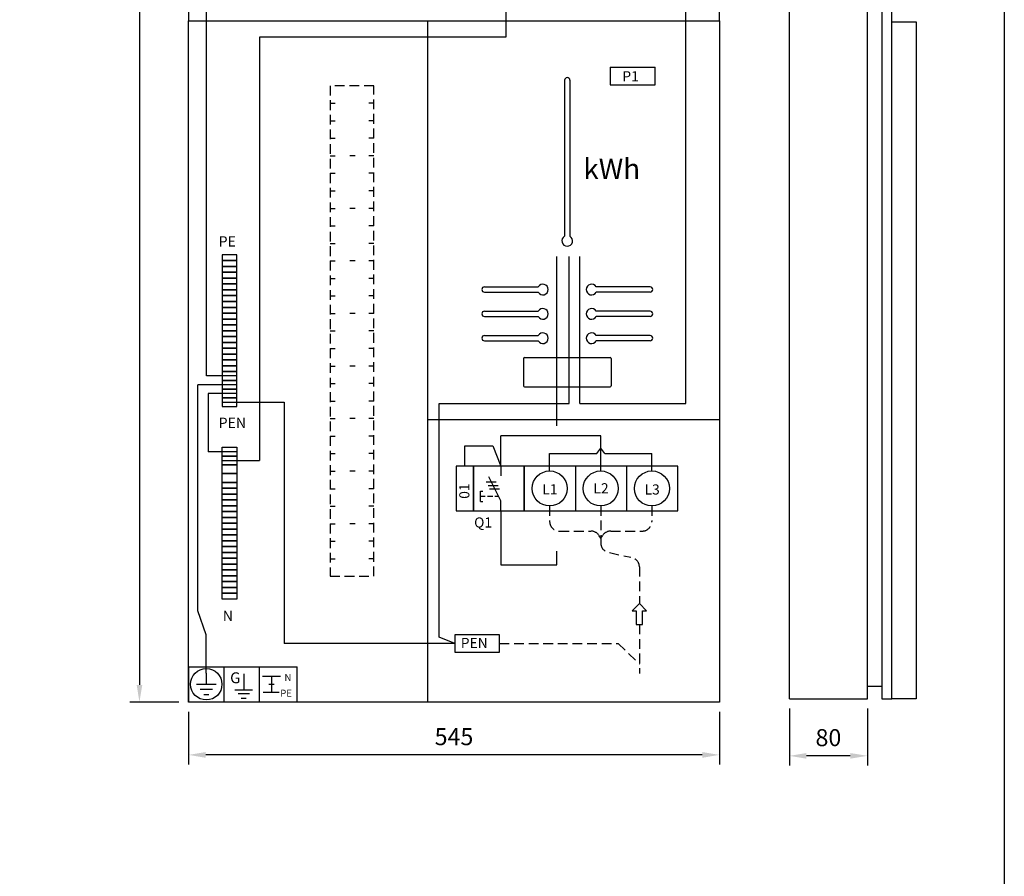
# Model space of a CAD drawing. Extents: x 0 to 7465, y -2534 to 3483.
# Drawn here: x 1430 to 2441, y 1557 to 2437 of the extents above; entities that cross this region are included whole.
import ezdxf

# ---------------------------------------------------------------- set-up
doc = ezdxf.new("R2010")
doc.units = 0
doc.header["$LTSCALE"] = 40
doc.header["$MEASUREMENT"] = 0
doc.linetypes.add('HIDDEN', pattern=[0.375, 0.25, -0.125])
doc.layers.get('DEFPOINTS').update_dxf_attribs({"linetype": 'CONTINUOUS'})
for name, color, linetype in [('EHYTV1', 1, 'CONTINUOUS'), ('EHYTV5', 5, 'CONTINUOUS'), ('KATKOV1', 1, 'HIDDEN'), ('TEXT15', 1, 'CONTINUOUS')]:
    doc.layers.add(name, color=color, linetype=linetype)
doc.styles.add('ROMANS', font='romans')
doc.styles.get("Standard").update_dxf_attribs({"font": 'fiso'})
doc.dimstyles.get("Standard").update_dxf_attribs({"dimtxt": 0.18, "dimasz": 0.18, "dimexe": 0.18, "dimexo": 0.0625, "dimgap": 0.09, "dimtad": 0, "dimtih": 1, "dimtoh": 1, "dimdec": 4, "dimzin": 0, "dimdsep": 46, "dimtxsty": 'Standard', "dimcen": 0.09, "dimadec": 0, "dimazin": 0, "dimtfac": 1, "dimtdec": 4, "dimtofl": 0, "dimtmove": 0, "dimatfit": 3, "dimfxl": 0, "dimtolj": 1, "dimtzin": 0, "dimarcsym": 0})

# ---------------------------------------------------------------- blocks, each defined once
blk = doc.blocks.new('*D20')
at = {"layer": 'DEFPOINTS', "color": 0}
for p in [(1603.7, 1735.8), (2148.7, 1735.8), (1603.7, 1681.5)]:
    blk.add_point(p, dxfattribs=at)
at = {"layer": 'EHYTV1', "color": 0, "lineweight": -2}
for p, q in [((1603.7, 1725.8), (1603.7, 1671.5)), ((2148.7, 1725.8), (2148.7, 1671.5)), ((2131.2, 1681.5), (1621.2, 1681.5))]:
    blk.add_line(p, q, dxfattribs=at)
at = {"layer": 'EHYTV1', "color": 0}
for points in [[(1621.2, 1684.4), (1621.2, 1678.5), (1603.7, 1681.5)], [(2131.2, 1684.4), (2131.2, 1678.5), (2148.7, 1681.5)]]:
    blk.add_solid(points, dxfattribs=at)
at = {"layer": 'EHYTV1', "color": 0, "insert": (1876.2, 1700.2), "char_height": 17.5, "attachment_point": 5}
blk.add_mtext('\\A1;545', dxfattribs=at)
blk = doc.blocks.new('*D21')
at = {"layer": 'DEFPOINTS', "color": 0}
for p in [(2220.7, 1739.1), (2300.7, 1739.1), (2220.7, 1680.5)]:
    blk.add_point(p, dxfattribs=at)
at = {"layer": 'EHYTV1', "color": 0, "lineweight": -2}
for p, q in [((2220.7, 1729.1), (2220.7, 1670.5)), ((2300.7, 1729.1), (2300.7, 1670.5)), ((2283.2, 1680.5), (2238.2, 1680.5))]:
    blk.add_line(p, q, dxfattribs=at)
at = {"layer": 'EHYTV1', "color": 0}
for points in [[(2238.2, 1683.4), (2238.2, 1677.6), (2220.7, 1680.5)], [(2283.2, 1683.4), (2283.2, 1677.6), (2300.7, 1680.5)]]:
    blk.add_solid(points, dxfattribs=at)
at = {"layer": 'EHYTV1', "color": 0, "insert": (2260.7, 1699.2), "char_height": 17.5, "attachment_point": 5}
blk.add_mtext('\\A1;80', dxfattribs=at)
blk = doc.blocks.new('*D26')
at = {"layer": 'DEFPOINTS', "color": 0}
for p in [(1603.7, 3335.8), (1553.2, 1735.8), (1603.7, 1735.8)]:
    blk.add_point(p, dxfattribs=at)
at = {"layer": 'EHYTV1', "color": 0, "lineweight": -2}
for p, q in [((1593.7, 3335.8), (1543.2, 3335.8)), ((1553.2, 3318.3), (1553.2, 1753.3)), ((1593.7, 1735.8), (1543.2, 1735.8))]:
    blk.add_line(p, q, dxfattribs=at)
at = {"layer": 'EHYTV1', "color": 0}
for points in [[(1550.3, 3318.3), (1556.1, 3318.3), (1553.2, 3335.8)], [(1550.3, 1753.3), (1556.1, 1753.3), (1553.2, 1735.8)]]:
    blk.add_solid(points, dxfattribs=at)
at = {"layer": 'EHYTV1', "color": 0, "insert": (1534.5, 2535.8), "char_height": 17.5, "attachment_point": 5, "rotation": 90}
blk.add_mtext('\\A1;1600', dxfattribs=at)

msp = doc.modelspace()

# ---------------------------------------------------------------- linework, layer by layer
at = {"layer": 'EHYTV1'}
for p, q in [((2114.4, 2042.6), (2114.4, 2748.9)), ((1929.4, 2470.4), (1929.4, 2418.9)), ((1621.9, 2070.8), (1621.9, 2444.5)), ((1849.2, 1735.8), (1849.2, 2435.8)), ((1929.4, 2418.9), (1676.6, 2418.9)), ((1676.6, 2418.9), (1676.6, 1984)), ((2036.7, 2387.9), (2036.7, 2369.9)), ((2036.7, 2387.9), (2082.7, 2387.9)), ((2082.7, 2369.9), (2082.7, 2387.9)), ((1989.8, 2374.6), (1989.8, 2214.4)), ((1995.3, 2374.6), (1995.3, 2214.4)), ((2036.7, 2369.9), (2082.7, 2369.9)), ((1981.7, 2019.6), (1981.7, 2193.5)), ((1994.4, 2042.6), (1994.4, 2193.5)), ((2005.5, 2042.6), (2005.5, 2193.5)), ((1907.5, 2162.4), (1962.7, 2162.4)), ((1907.5, 2156.9), (1962.7, 2156.9)), ((2077.5, 2162.4), (2022.3, 2162.4)), ((2077.5, 2156.9), (2022.3, 2156.9)), ((1907.5, 2137.4), (1962.7, 2137.4)), ((2077.5, 2137.4), (2022.3, 2137.4)), ((1907.5, 2131.9), (1962.7, 2131.9)), ((2077.5, 2131.9), (2022.3, 2131.9)), ((1907.5, 2112.4), (1962.7, 2112.4)), ((1907.5, 2106.9), (1962.7, 2106.9)), ((2077.5, 2112.4), (2022.3, 2112.4)), ((2077.5, 2106.9), (2022.3, 2106.9)), ((1947.5, 2088.6), (1947.5, 2060.6)), ((1948.5, 2089.6), (2036.5, 2089.6)), ((2037.5, 2088.6), (2037.5, 2060.6)), ((1653.1, 2070.8), (1621.9, 2070.8)), ((1613.3, 1829.6), (1613.3, 2061.8)), ((1653.1, 2061.8), (1613.3, 2061.8)), ((1653.1, 2052.8), (1623.9, 2052.8)), ((1623.9, 2052.8), (1623.9, 1993)), ((1948.5, 2059.6), (2036.5, 2059.6)), ((1638.1, 2043.8), (1701.8, 2043.8)), ((1701.8, 2043.8), (1701.8, 1796)), ((1861.1, 1802.3), (1861.1, 2042.6)), ((1861.1, 2042.6), (1994.4, 2042.6)), ((2005.5, 2042.6), (2114.4, 2042.6)), ((2148.7, 2025.8), (1849.2, 2025.8)), ((1924.3, 1978.2), (1924.3, 2009.4)), ((2026.9, 2009.4), (1924.3, 2009.4)), ((2026.9, 1973.2), (2026.9, 2009.4)), ((1653.1, 1993), (1623.9, 1993)), ((1887.4, 1978.2), (1887.4, 1998.9)), ((1887.4, 1998.9), (1916.2, 1998.9)), ((1916.2, 1998.9), (1924.3, 1978.2)), ((2022.8, 1991.2), (2026.9, 1996.6)), ((2031, 1991.2), (2026.9, 1996.6)), ((1638.1, 1984), (1676.6, 1984)), ((1974.4, 1991.2), (2022.8, 1991.2)), ((1974.4, 1973.2), (1974.4, 1991.2)), ((2031, 1991.2), (2079.4, 1991.2)), ((2079.4, 1973.2), (2079.4, 1991.2)), ((1924.3, 1978.2), (1924.3, 1968.2)), ((2000.9, 1978.2), (2000.9, 1932.2)), ((2053.4, 1978.2), (2053.4, 1932.2)), ((1909.3, 1962.1), (1919.5, 1962.1)), ((1924.3, 1942.6), (1911.9, 1967.3)), ((1903.3, 1941.7), (1903.3, 1952.3)), ((1911.2, 1958.4), (1921.4, 1958.4)), ((1912.6, 1954.7), (1922.9, 1954.7)), ((1924.3, 1932.2), (1924.3, 1942.6)), ((1924.3, 1932.2), (1924.3, 1876.8)), ((1981.7, 1876.8), (1981.7, 1890.9)), ((1924.3, 1876.8), (1981.7, 1876.8)), ((2066.6, 1836.9), (2059.2, 1829.5)), ((2074, 1829.5), (2066.6, 1836.9)), ((1621.8, 1804.7), (1613.3, 1829.6)), ((2059.2, 1829.5), (2063.4, 1829.5)), ((2063.4, 1829.5), (2063.4, 1815.5)), ((2069.8, 1815.5), (2069.8, 1829.5)), ((2069.8, 1829.5), (2074, 1829.5)), ((2063.4, 1815.5), (2069.8, 1815.5)), ((1621.8, 1765.5), (1621.8, 1804.7)), ((1876.9, 1796), (1861.1, 1802.3)), ((1876.9, 1796), (1701.8, 1796)), ((1603.7, 1772.1), (1676.2, 1772.1)), ((1603.7, 1772.1), (1603.7, 1735.8)), ((1640, 1772.1), (1640, 1735.8)), ((1676.2, 1772.1), (1715.1, 1772.1)), ((1676.2, 1772.1), (1676.2, 1735.8)), ((1715.1, 1735.8), (1715.1, 1772.1)), ((1621.8, 1765.5), (1621.8, 1753.9)), ((1660.3, 1764.9), (1660.3, 1748.3)), ((1679.7, 1762.4), (1698, 1762.4)), ((1688.8, 1762.4), (1688.8, 1745.8)), ((1632.1, 1753.9), (1611.6, 1753.9)), ((1686.1, 1754.1), (1691.5, 1754.1)), ((1628.3, 1748.8), (1615.4, 1748.8)), ((1619.3, 1743.7), (1624.4, 1743.7)), ((1651.1, 1748.3), (1669.4, 1748.3)), ((1666.1, 1744.1), (1654.4, 1744.1)), ((1657.7, 1739.6), (1662.8, 1739.6)), ((1680.2, 1745.8), (1696.7, 1745.8)), ((1676.2, 1735.8), (1603.7, 1735.8)), ((1715.1, 1735.8), (1676.2, 1735.8))]:
    msp.add_line(p, q, dxfattribs=at)
for points in [[(2441.3, 3483.5), (2441.3, 0), (0, 0), (0, 3483.5)], [(1638.1, 2195.3), (1638.1, 2189.3), (1653.1, 2189.3), (1653.1, 2195.3)], [(1638.1, 2189.3), (1638.1, 2183.3), (1653.1, 2183.3), (1653.1, 2189.3)], [(1638.1, 2183.3), (1638.1, 2177.3), (1653.1, 2177.3), (1653.1, 2183.3)], [(1638.1, 2177.3), (1638.1, 2171.3), (1653.1, 2171.3), (1653.1, 2177.3)], [(1638.1, 2171.3), (1638.1, 2165.3), (1653.1, 2165.3), (1653.1, 2171.3)], [(1638.1, 2165.3), (1638.1, 2159.3), (1653.1, 2159.3), (1653.1, 2165.3)], [(1638.1, 2159.3), (1638.1, 2153.3), (1653.1, 2153.3), (1653.1, 2159.3)], [(1638.1, 2153.3), (1638.1, 2147.3), (1653.1, 2147.3), (1653.1, 2153.3)], [(1638.1, 2147.3), (1638.1, 2141.3), (1653.1, 2141.3), (1653.1, 2147.3)], [(1638.1, 2141.3), (1638.1, 2135.3), (1653.1, 2135.3), (1653.1, 2141.3)], [(1638.1, 2135.3), (1638.1, 2129.3), (1653.1, 2129.3), (1653.1, 2135.3)], [(1638.1, 2129.3), (1638.1, 2123.3), (1653.1, 2123.3), (1653.1, 2129.3)], [(1638.1, 2123.3), (1638.1, 2117.3), (1653.1, 2117.3), (1653.1, 2123.3)], [(1638.1, 2117.3), (1638.1, 2111.3), (1653.1, 2111.3), (1653.1, 2117.3)], [(1638.1, 2111.3), (1638.1, 2105.3), (1653.1, 2105.3), (1653.1, 2111.3)], [(1638.1, 2105.3), (1638.1, 2099.3), (1653.1, 2099.3), (1653.1, 2105.3)], [(1638.1, 2099.3), (1638.1, 2093.3), (1653.1, 2093.3), (1653.1, 2099.3)], [(1638.1, 2093.3), (1638.1, 2087.3), (1653.1, 2087.3), (1653.1, 2093.3)], [(1638.1, 2087.3), (1638.1, 2081.3), (1653.1, 2081.3), (1653.1, 2087.3)], [(1638.1, 2081.3), (1638.1, 2075.3), (1653.1, 2075.3), (1653.1, 2081.3)], [(1638.1, 2075.3), (1638.1, 2066.3), (1653.1, 2066.3), (1653.1, 2075.3)], [(1638.1, 2066.3), (1638.1, 2057.3), (1653.1, 2057.3), (1653.1, 2066.3)], [(1638.1, 2057.3), (1638.1, 2048.3), (1653.1, 2048.3), (1653.1, 2057.3)], [(1638.1, 2048.3), (1638.1, 2039.3), (1653.1, 2039.3), (1653.1, 2048.3)], [(1638.1, 1988.5), (1638.1, 1997.5), (1653.1, 1997.5), (1653.1, 1988.5)], [(1638.1, 1979.5), (1638.1, 1988.5), (1653.1, 1988.5), (1653.1, 1979.5)], [(1638.1, 1970.5), (1638.1, 1979.5), (1653.1, 1979.5), (1653.1, 1970.5)], [(1878.4, 1932.2), (1896.4, 1932.2), (1896.4, 1978.2), (1878.4, 1978.2)], [(1896.4, 1932.2), (1948.4, 1932.2), (1948.4, 1978.2), (1896.4, 1978.2)], [(1948.4, 1932.2), (2105.9, 1932.2), (2105.9, 1978.2), (1948.4, 1978.2)], [(1638.1, 1961.5), (1638.1, 1970.5), (1653.1, 1970.5), (1653.1, 1961.5)], [(1638.1, 1955.5), (1638.1, 1961.5), (1653.1, 1961.5), (1653.1, 1955.5)], [(1638.1, 1949.5), (1638.1, 1955.5), (1653.1, 1955.5), (1653.1, 1949.5)], [(1638.1, 1943.5), (1638.1, 1949.5), (1653.1, 1949.5), (1653.1, 1943.5)], [(1638.1, 1937.5), (1638.1, 1943.5), (1653.1, 1943.5), (1653.1, 1937.5)], [(1638.1, 1931.5), (1638.1, 1937.5), (1653.1, 1937.5), (1653.1, 1931.5)], [(1638.1, 1925.5), (1638.1, 1931.5), (1653.1, 1931.5), (1653.1, 1925.5)], [(1638.1, 1919.5), (1638.1, 1925.5), (1653.1, 1925.5), (1653.1, 1919.5)], [(1638.1, 1913.5), (1638.1, 1919.5), (1653.1, 1919.5), (1653.1, 1913.5)], [(1638.1, 1907.5), (1638.1, 1913.5), (1653.1, 1913.5), (1653.1, 1907.5)], [(1638.1, 1901.5), (1638.1, 1907.5), (1653.1, 1907.5), (1653.1, 1901.5)], [(1638.1, 1895.5), (1638.1, 1901.5), (1653.1, 1901.5), (1653.1, 1895.5)], [(1638.1, 1889.5), (1638.1, 1895.5), (1653.1, 1895.5), (1653.1, 1889.5)], [(1638.1, 1883.5), (1638.1, 1889.5), (1653.1, 1889.5), (1653.1, 1883.5)], [(1638.1, 1877.5), (1638.1, 1883.5), (1653.1, 1883.5), (1653.1, 1877.5)], [(1638.1, 1871.5), (1638.1, 1877.5), (1653.1, 1877.5), (1653.1, 1871.5)], [(1638.1, 1865.5), (1638.1, 1871.5), (1653.1, 1871.5), (1653.1, 1865.5)], [(1638.1, 1859.5), (1638.1, 1865.5), (1653.1, 1865.5), (1653.1, 1859.5)], [(1638.1, 1853.5), (1638.1, 1859.5), (1653.1, 1859.5), (1653.1, 1853.5)], [(1638.1, 1847.5), (1638.1, 1853.5), (1653.1, 1853.5), (1653.1, 1847.5)], [(1638.1, 1841.5), (1638.1, 1847.5), (1653.1, 1847.5), (1653.1, 1841.5)], [(1876.9, 1805), (1876.9, 1787), (1922.9, 1787), (1922.9, 1805)]]:
    msp.add_lwpolyline(points, close=True, dxfattribs=at)
for centre, radius in [((1974.4, 1955.2), 18), ((2026.9, 1955.2), 18), ((2079.4, 1955.2), 18), ((1621.8, 1754), 16.1)]:
    msp.add_circle(centre, radius, dxfattribs=at)
for centre, radius, start, end in [((1992.5, 2374.6), 2.75, 0, 180), ((1992.5, 2209.6), 5.5, 120, 60), ((1967.5, 2159.6), 5.5, 210, 150), ((2017.5, 2159.6), 5.5, 30, 330), ((1907.5, 2159.6), 2.75, 90, 270), ((2077.5, 2159.6), 2.75, 270, 90), ((1907.5, 2134.6), 2.75, 90, 270), ((1967.5, 2134.6), 5.5, 210, 150), ((2017.5, 2134.6), 5.5, 30, 330), ((2077.5, 2134.6), 2.75, 270, 90), ((1967.5, 2109.6), 5.5, 210, 150), ((2017.5, 2109.6), 5.5, 30, 330), ((1907.5, 2109.6), 2.75, 90, 270), ((2077.5, 2109.6), 2.75, 270, 90), ((1948.5, 2088.6), 1, 90, 180), ((2036.5, 2088.6), 1, 0, 90), ((1948.5, 2060.6), 1, 180, 270), ((2036.5, 2060.6), 1, 270, 0)]:
    msp.add_arc(centre, radius, start, end, dxfattribs=at)
at = {"layer": 'EHYTV5'}
for p, q in [((2220.7, 1739.1), (2220.7, 3335.8)), ((2300.7, 1739.1), (2300.7, 3335.8)), ((2315.7, 3335.8), (2315.7, 1739.1)), ((2325.7, 2436.8), (2325.7, 3335.8)), ((2325.7, 2434.8), (2325.7, 2436.8)), ((2325.7, 1739.1), (2325.7, 2434.8)), ((2325.7, 2434.8), (2350.7, 2434.8)), ((2350.7, 2434.8), (2350.7, 1739.1)), ((2300.7, 1752.1), (2315.7, 1752.1)), ((2220.7, 1739.1), (2300.7, 1739.1)), ((2315.7, 1739.1), (2325.7, 1739.1)), ((2350.7, 1739.1), (2325.7, 1739.1))]:
    msp.add_line(p, q, dxfattribs=at)
msp.add_lwpolyline([(2148.7, 2435.8), (2148.7, 3335.8), (1603.7, 3335.8), (1603.7, 2435.8)], close=True, dxfattribs=at)
msp.add_lwpolyline([(1603.7, 1735.8), (1603.7, 2435.8), (2148.7, 2435.8), (2148.7, 1735.8), (1603.7, 1735.8)], dxfattribs=at)
at = {"layer": 'KATKOV1'}
for p, q in [((1748.9, 2351), (1754.3, 2351)), ((1793.9, 2351), (1788.6, 2351)), ((1748.9, 2333), (1754.3, 2333)), ((1793.9, 2333), (1788.6, 2333)), ((1748.9, 2315), (1754.3, 2315)), ((1793.9, 2315), (1788.6, 2315)), ((1748.9, 2297), (1754.3, 2297)), ((1774.8, 2297), (1769.4, 2297)), ((1793.9, 2297), (1788.6, 2297)), ((1748.9, 2279), (1754.3, 2279)), ((1793.9, 2279), (1788.6, 2279)), ((1748.9, 2261), (1754.3, 2261)), ((1793.9, 2261), (1788.6, 2261)), ((1748.9, 2243), (1754.3, 2243)), ((1774.8, 2243), (1769.4, 2243)), ((1793.9, 2243), (1788.6, 2243)), ((1748.9, 2225), (1754.3, 2225)), ((1793.9, 2225), (1788.6, 2225)), ((1748.9, 2207), (1754.3, 2207)), ((1793.9, 2207), (1788.6, 2207)), ((1748.9, 2189), (1754.3, 2189)), ((1774.8, 2189), (1769.4, 2189)), ((1793.9, 2189), (1788.6, 2189)), ((1748.9, 2171), (1754.3, 2171)), ((1793.9, 2171), (1788.6, 2171)), ((1748.9, 2153), (1754.3, 2153)), ((1793.9, 2153), (1788.6, 2153)), ((1748.9, 2135), (1754.3, 2135)), ((1774.8, 2135), (1769.4, 2135)), ((1793.9, 2135), (1788.6, 2135)), ((1748.9, 2117), (1754.3, 2117)), ((1793.9, 2117), (1788.6, 2117)), ((1748.9, 2099), (1754.3, 2099)), ((1793.9, 2099), (1788.6, 2099)), ((1748.9, 2081), (1754.3, 2081)), ((1774.8, 2081), (1769.4, 2081)), ((1793.9, 2081), (1788.6, 2081)), ((1748.9, 2063), (1754.3, 2063)), ((1793.9, 2063), (1788.6, 2063)), ((1748.9, 2045), (1754.3, 2045)), ((1793.9, 2045), (1788.6, 2045)), ((1748.9, 2027), (1754.3, 2027)), ((1774.8, 2027), (1769.4, 2027)), ((1793.9, 2027), (1788.6, 2027)), ((1748.9, 2009), (1754.3, 2009)), ((1793.9, 2009), (1788.6, 2009)), ((1748.9, 1991), (1754.3, 1991)), ((1793.9, 1991), (1788.6, 1991)), ((1748.9, 1973), (1754.3, 1973)), ((1774.8, 1973), (1769.4, 1973)), ((1793.9, 1973), (1788.6, 1973)), ((1748.9, 1955), (1754.3, 1955)), ((1793.9, 1955), (1788.6, 1955)), ((1903.3, 1952.3), (1905.8, 1952.3)), ((1908.2, 1947), (1903.3, 1947)), ((1903.3, 1941.7), (1905.8, 1941.7)), ((1916, 1947), (1910.6, 1947)), ((1922.1, 1947), (1918.1, 1947)), ((1748.9, 1937), (1754.3, 1937)), ((1793.9, 1937), (1788.6, 1937)), ((1974.4, 1937.2), (1974.4, 1921.4)), ((2026.9, 1937.2), (2026.9, 1899.3)), ((2079.4, 1937.2), (2079.4, 1921.4)), ((1748.9, 1919), (1754.3, 1919)), ((1774.8, 1919), (1769.4, 1919)), ((1793.9, 1919), (1788.6, 1919)), ((1984.4, 1911.4), (2016.8, 1911.4)), ((2037.1, 1911.4), (2069.4, 1911.4)), ((1748.9, 1901), (1754.3, 1901)), ((1793.9, 1901), (1788.6, 1901)), ((2026.9, 1904), (2025.3, 1906.6)), ((2026.9, 1904), (2028.6, 1906.6)), ((1748.9, 1883), (1754.3, 1883)), ((1793.9, 1883), (1788.6, 1883)), ((2035.8, 1889.3), (2057.7, 1884.5)), ((2066.6, 1874.6), (2066.6, 1836.9)), ((2066.6, 1815.5), (2066.6, 1765.1)), ((1922.9, 1796), (2044.7, 1796)), ((2044.7, 1796), (2066.6, 1774.9))]:
    msp.add_line(p, q, dxfattribs=at)
msp.add_lwpolyline([(1748.9, 1865), (1793.9, 1865), (1793.9, 2369), (1748.9, 2369)], close=True, dxfattribs=at)
for centre, start, end in [((1984.4, 1921.4), 180, 270), ((2069.4, 1921.4), 270, 0), ((2016.8, 1901.4), 31.7946, 90), ((2037.1, 1901.4), 90, 148.2054), ((2036.9, 1899.3), 180, 263.4434), ((2056.6, 1874.6), 0, 83.4434)]:
    msp.add_arc(centre, 10, start, end, dxfattribs=at)

# ---------------------------------------------------------------- texts
at = {"layer": 'EHYTV1', "style": 'ROMANS'}
for s, height, p in [('P1', 10.4, (2049.1, 2373.5)), ('kWh', 21.02, (2009, 2273.1)), ('L1', 10.4, (1966.9, 1949.2)), ('L2', 10.4, (2019.4, 1950.2)), ('L3', 10.4, (2071.9, 1949)), ('Q1', 10.4, (1896.9, 1915.1)), ('PEN', 10.4, (1883.2, 1791.3)), ('G', 11.2, (1646.3, 1755.1)), ('N', 7.15, (1702.1, 1757.5)), ('PE', 7.15, (1697.8, 1741.3))]:
    msp.add_text(s, height=height, dxfattribs=at).set_placement(p)
msp.add_text('01', height=10.4, rotation=90, dxfattribs=at).set_placement((1892, 1944.6))
at = {"layer": 'TEXT15', "style": 'ROMANS'}
for s, height, p in [('PE', 10.63, (1634.5, 2203.7)), ('PEN', 10.63, (1634.5, 2017.3)), ('N', 10.6, (1638.8, 1819.1))]:
    msp.add_text(s, height=height, dxfattribs=at).set_placement(p)

# ---------------------------------------------------------------- dimensions: what is measured, and where the dimension line sits
at = {"layer": 'EHYTV1'}
dim = msp.add_linear_dim(base=(1553.2, 1735.8), p1=(1603.7, 3335.8), p2=(1603.7, 1735.8), angle=90, dimstyle='Standard', override={"dimscale": 5, "dimtxt": 3.5, "dimasz": 3.5, "dimexe": 2, "dimexo": 2, "dimgap": 2, "dimtad": 1, "dimtih": 0, "dimtoh": 0, "dimdec": 0, "dimcen": -2, "dimtdec": 0, "dimtmove": 2}, dxfattribs=at)
dim.commit()
dim.dimension.update_dxf_attribs({"geometry": '*D26', "text_midpoint": (1534.5, 2535.8)})
for base, p1, p2, picture, middle in [((1603.7, 1681.5), (2148.7, 1735.8), (1603.7, 1735.8), '*D20', (1876.2, 1700.2)), ((2220.7, 1680.5), (2300.7, 1739.1), (2220.7, 1739.1), '*D21', (2260.7, 1699.2))]:
    dim = msp.add_linear_dim(base=base, p1=p1, p2=p2, dimstyle='Standard', override={"dimscale": 5, "dimtxt": 3.5, "dimasz": 3.5, "dimexe": 2, "dimexo": 2, "dimgap": 2, "dimtad": 1, "dimtih": 0, "dimtoh": 0, "dimdec": 0, "dimcen": -2, "dimtdec": 0, "dimtmove": 2}, dxfattribs=at)
    dim.commit()
    dim.dimension.update_dxf_attribs({"geometry": picture, "text_midpoint": middle})

doc.saveas('drawing.dxf')
